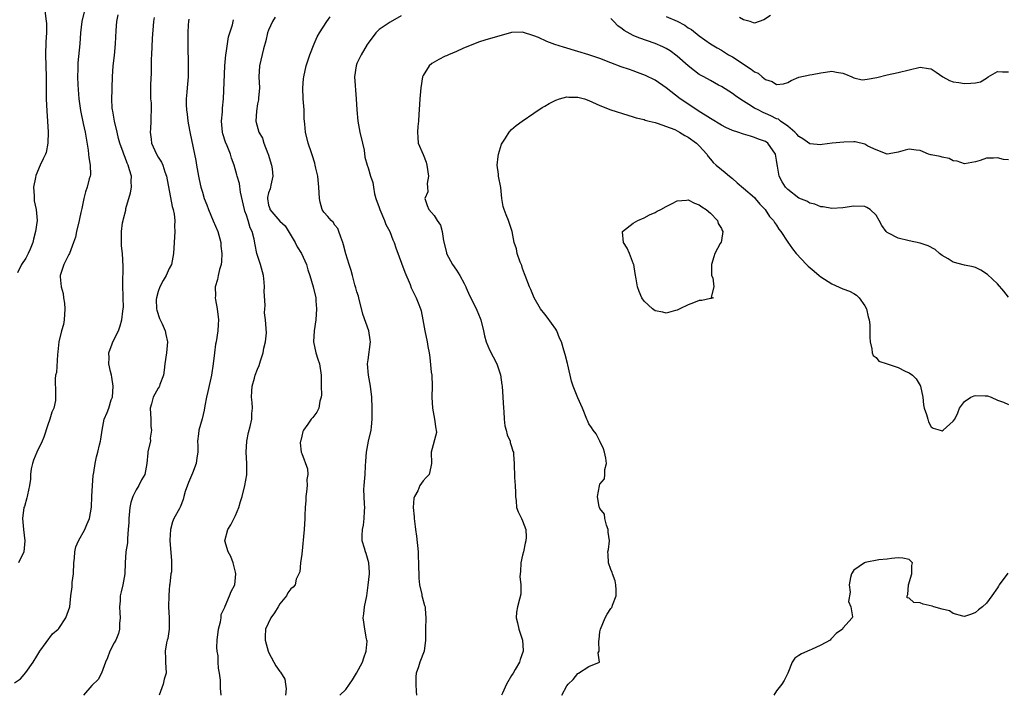
# Model space of a CAD drawing. Units: inches. Extents: x 2523000 to 2526000, y 1539000 to 1542000.
# Drawn here: x 2523342 to 2523520, y 1539727 to 1539849 of the extents above; entities that cross this region are included whole.
import ezdxf

# ---------------------------------------------------------------- set-up
doc = ezdxf.new("R2010")
doc.units = ezdxf.units.IN
doc.header["$MEASUREMENT"] = 0
doc.layers.add('LD25231539_2ft', color=115, linetype='Continuous')

msp = doc.modelspace()

# ---------------------------------------------------------------- linework, layer by layer
at = {"layer": 'LD25231539_2ft'}
for points, elevation in [([(2523341, 1539729.26), (2523342.05, 1539729.95), (2523343, 1539731.11), (2523344.36, 1539733), (2523345, 1539734.08), (2523345.57, 1539735), (2523347.87, 1539738.13), (2523348.91, 1539739), (2523349, 1539739.12), (2523350.28, 1539741), (2523351, 1539742.99), (2523351.17, 1539745), (2523351.39, 1539746.61), (2523351.4, 1539747), (2523351.44, 1539747.44), (2523351.63, 1539749), (2523351.72, 1539751), (2523351.85, 1539751.85), (2523351.92, 1539753), (2523352.09, 1539753.91), (2523352.58, 1539755), (2523353.69, 1539757), (2523354.1, 1539757.9), (2523354.55, 1539759), (2523354.91, 1539761.09), (2523355.01, 1539763.01), (2523355.09, 1539765), (2523355.21, 1539766.79), (2523355.33, 1539767.33), (2523355.56, 1539769), (2523355.82, 1539770.18), (2523356.04, 1539771), (2523356.35, 1539772.35), (2523356.52, 1539773), (2523356.61, 1539773.39), (2523356.83, 1539775), (2523357.22, 1539777), (2523357.76, 1539778.24), (2523358.04, 1539779), (2523358.51, 1539780.51), (2523358.7, 1539781), (2523358.84, 1539783), (2523358.63, 1539784.63), (2523358.55, 1539785), (2523358.35, 1539785.65), (2523358.07, 1539787), (2523358.13, 1539788.13), (2523358.03, 1539789), (2523358.68, 1539790.68), (2523358.78, 1539791), (2523359.79, 1539793), (2523360.12, 1539793.88), (2523360.43, 1539795), (2523360.58, 1539796.58), (2523360.67, 1539797), (2523360.71, 1539797.29), (2523360.68, 1539799), (2523360.6, 1539801.4), (2523360.66, 1539804.66), (2523360.52, 1539807), (2523360.37, 1539808.37), (2523360.35, 1539809), (2523360.37, 1539809.63), (2523360.35, 1539811), (2523360.55, 1539812.55), (2523360.63, 1539813), (2523360.74, 1539813.26), (2523361.12, 1539814.88), (2523361.16, 1539815.16), (2523361.98, 1539818.02), (2523362.16, 1539819), (2523362.11, 1539820.11), (2523362.14, 1539821), (2523361.82, 1539822.18), (2523361.56, 1539823), (2523361.38, 1539823.38), (2523361, 1539824.4), (2523360.75, 1539825), (2523360.64, 1539825.36), (2523360.06, 1539827), (2523359.82, 1539827.82), (2523359.55, 1539829), (2523359.06, 1539831), (2523358.77, 1539832.77), (2523358.71, 1539833), (2523358.66, 1539833.34), (2523358.6, 1539835), (2523358.67, 1539836.67), (2523358.65, 1539837), (2523358.71, 1539839), (2523358.87, 1539841), (2523359.11, 1539842.89), (2523359.27, 1539845), (2523359.37, 1539847.37), (2523359.52, 1539849), (2523359.75, 1539850.25)], 8148), ([(2523346.45, 1539851), (2523346.72, 1539849), (2523346.74, 1539848.74), (2523346.77, 1539847), (2523346.65, 1539845.35), (2523346.59, 1539843), (2523346.69, 1539839), (2523346.7, 1539835), (2523346.81, 1539832.81), (2523346.95, 1539831), (2523347.06, 1539829), (2523347, 1539827), (2523346.68, 1539825.32), (2523346.56, 1539825), (2523346.16, 1539824.16), (2523345.65, 1539823), (2523345.42, 1539822.58), (2523345, 1539821.54), (2523344.86, 1539821.14), (2523344.78, 1539820.78), (2523344.44, 1539819), (2523344.53, 1539817.47), (2523344.51, 1539817), (2523344.56, 1539816.56), (2523344.92, 1539815), (2523345.06, 1539813), (2523344.79, 1539811), (2523344.4, 1539809.6), (2523344.27, 1539809), (2523343.8, 1539807.8), (2523343.47, 1539807), (2523343, 1539806.16), (2523342.22, 1539805), (2523341.52, 1539803.52)], 8144), ([(2523353.65, 1539851), (2523353.14, 1539849), (2523352.94, 1539847), (2523352.83, 1539845), (2523352.45, 1539841.55), (2523352.42, 1539841), (2523352.43, 1539840.43), (2523352.39, 1539839), (2523352.45, 1539837.55), (2523352.63, 1539835), (2523352.93, 1539832.93), (2523353.44, 1539830.56), (2523353.75, 1539829), (2523354.3, 1539825.7), (2523354.4, 1539825), (2523354.41, 1539824.41), (2523354.67, 1539823), (2523354.72, 1539821.28), (2523354.67, 1539821), (2523354.52, 1539820.52), (2523354.15, 1539819), (2523353.82, 1539818.18), (2523353.53, 1539817), (2523353.16, 1539815.16), (2523353.09, 1539814.91), (2523353, 1539814.46), (2523352.73, 1539813.27), (2523352.69, 1539813), (2523352.23, 1539811), (2523352.02, 1539809.98), (2523351.69, 1539809), (2523350.92, 1539807), (2523350.82, 1539806.82), (2523349.92, 1539805), (2523349.23, 1539803), (2523349.22, 1539802.78), (2523349.4, 1539801), (2523349.79, 1539799.79), (2523349.87, 1539799), (2523350.04, 1539798.04), (2523350.11, 1539797), (2523349.98, 1539795), (2523349.82, 1539794.18), (2523349.51, 1539793), (2523349.02, 1539791.02), (2523348.82, 1539789.18), (2523348.74, 1539788.74), (2523348.57, 1539785.43), (2523348.43, 1539785), (2523348.34, 1539784.34), (2523348.37, 1539781.63), (2523348.41, 1539781), (2523348.38, 1539780.38), (2523348.1, 1539779), (2523347.75, 1539778.25), (2523347.38, 1539777), (2523347, 1539776), (2523346.27, 1539773.73), (2523346, 1539773), (2523345, 1539771), (2523344.43, 1539769.57), (2523344.22, 1539769), (2523344.01, 1539768.01), (2523343.85, 1539767), (2523343.86, 1539766.14), (2523343.68, 1539765), (2523343.32, 1539763.32), (2523343.28, 1539763), (2523343.22, 1539762.78), (2523342.79, 1539761.21), (2523342.69, 1539761), (2523342.43, 1539759), (2523342.61, 1539757), (2523342.84, 1539755), (2523342.64, 1539753), (2523341.72, 1539751)], 8146), ([(2523411, 1539850.06), (2523409, 1539848.93), (2523407, 1539847.6), (2523406.4, 1539847), (2523405, 1539845.09), (2523404.85, 1539844.85), (2523403.75, 1539843), (2523403.52, 1539842.48), (2523403, 1539841.45), (2523402.83, 1539841), (2523402.57, 1539839), (2523402.86, 1539835), (2523402.95, 1539833), (2523403.14, 1539831), (2523403.54, 1539829), (2523404.01, 1539827), (2523404.29, 1539825.71), (2523404.45, 1539824.45), (2523404.83, 1539823), (2523405, 1539822.53), (2523405.43, 1539821), (2523405.85, 1539819.85), (2523405.98, 1539819), (2523406.2, 1539817.8), (2523406.44, 1539817), (2523407, 1539815.37), (2523407.11, 1539815), (2523407.99, 1539813), (2523408.25, 1539812.25), (2523408.94, 1539811), (2523409.48, 1539809.48), (2523409.73, 1539809), (2523410.04, 1539808.04), (2523411.64, 1539803.64), (2523412.61, 1539801.39), (2523412.82, 1539800.82), (2523413.46, 1539799.46), (2523413.7, 1539799), (2523414.1, 1539798.1), (2523414.48, 1539797), (2523414.6, 1539796.6), (2523414.93, 1539795), (2523415.3, 1539793), (2523415.71, 1539791), (2523415.84, 1539790.16), (2523416.06, 1539789), (2523416.19, 1539788.19), (2523416.46, 1539785.54), (2523416.53, 1539785), (2523416.6, 1539783), (2523416.54, 1539781), (2523416.65, 1539779), (2523417.05, 1539777), (2523417.26, 1539775.26), (2523417.36, 1539775), (2523417.39, 1539774.61), (2523416.46, 1539771), (2523416.52, 1539769), (2523416.38, 1539768.38), (2523416.1, 1539767), (2523415.54, 1539766.46), (2523415, 1539765.82), (2523414.41, 1539765), (2523414.02, 1539764.02), (2523413.41, 1539763), (2523413.31, 1539762.69), (2523413.17, 1539761), (2523413.33, 1539759.33), (2523413.33, 1539759), (2523413.56, 1539757.56), (2523413.62, 1539757), (2523413.79, 1539755.79), (2523414.06, 1539753), (2523414.08, 1539752.08), (2523414.14, 1539751), (2523414.13, 1539750.13), (2523414.2, 1539749), (2523414.19, 1539748.19), (2523414.35, 1539747), (2523414.74, 1539745.26), (2523414.76, 1539745), (2523414.8, 1539744.8), (2523415.24, 1539743.24), (2523415.32, 1539743), (2523415.33, 1539742.67), (2523415.47, 1539741), (2523415.39, 1539739), (2523415.41, 1539738.59), (2523415.41, 1539737), (2523415.18, 1539735), (2523414.41, 1539733), (2523414.15, 1539732.15), (2523413.74, 1539731), (2523413.67, 1539730.33), (2523413.64, 1539729), (2523413.7, 1539727.7), (2523413.76, 1539727)], 8160), ([(2523477.87, 1539850.13), (2523476.66, 1539849.34), (2523475, 1539848.72), (2523474.81, 1539848.81), (2523474.18, 1539849), (2523473, 1539849.33), (2523472.25, 1539849.75)], 8156), ([(2523366.25, 1539849.75), (2523366.17, 1539849), (2523365.93, 1539845.93), (2523365.77, 1539843), (2523365.74, 1539842.26), (2523365.7, 1539839.7), (2523365.63, 1539837.63), (2523365.6, 1539837), (2523365.6, 1539835.6), (2523365.62, 1539835), (2523365.71, 1539834.29), (2523365.74, 1539833), (2523365.68, 1539831.68), (2523365.69, 1539831), (2523365.58, 1539829.58), (2523365.52, 1539829), (2523365.72, 1539827.72), (2523365.8, 1539827), (2523366.71, 1539825), (2523367, 1539824.47), (2523367.58, 1539823.58), (2523367.83, 1539823), (2523368.2, 1539821.8), (2523368.5, 1539821), (2523369.52, 1539815.52), (2523369.69, 1539815), (2523369.88, 1539814.12), (2523370.01, 1539813), (2523369.97, 1539811.97), (2523370.01, 1539811), (2523369.88, 1539809), (2523369.79, 1539807), (2523369.65, 1539806.35), (2523369.41, 1539805), (2523369, 1539804.28), (2523368.44, 1539803), (2523367.88, 1539802.12), (2523367.31, 1539801), (2523367, 1539800.13), (2523366.67, 1539799), (2523366.66, 1539798.66), (2523366.71, 1539797), (2523366.75, 1539796.75), (2523367.25, 1539795.25), (2523367.72, 1539794.28), (2523368.27, 1539793), (2523368.37, 1539792.37), (2523368.66, 1539791), (2523368.48, 1539789), (2523368.2, 1539787), (2523368.09, 1539785.91), (2523367.95, 1539785), (2523367.31, 1539783.31), (2523367.23, 1539783), (2523367.16, 1539782.84), (2523367, 1539782.63), (2523366.08, 1539781), (2523365.77, 1539779.77), (2523365.53, 1539779), (2523365.64, 1539777), (2523365.66, 1539775.66), (2523365.8, 1539775), (2523365.54, 1539773.54), (2523365.58, 1539773), (2523365.15, 1539771.15), (2523365.11, 1539770.89), (2523364.97, 1539769), (2523364.57, 1539767), (2523363.98, 1539766.02), (2523363.5, 1539765), (2523363, 1539764.2), (2523362.42, 1539763), (2523362.07, 1539761.93), (2523361.88, 1539761), (2523361.67, 1539759), (2523361.69, 1539758.31), (2523361.59, 1539757), (2523361.42, 1539755.42), (2523361.44, 1539755), (2523361.42, 1539754.58), (2523361.16, 1539753), (2523361.01, 1539751), (2523360.96, 1539749), (2523360.62, 1539747), (2523360.28, 1539745.72), (2523360.14, 1539745), (2523360.12, 1539744.12), (2523360.01, 1539743), (2523360.07, 1539741.93), (2523360.11, 1539741), (2523360.01, 1539740.01), (2523360.02, 1539739), (2523359.8, 1539738.2), (2523359.31, 1539737), (2523359, 1539736.48), (2523358.26, 1539735), (2523357.8, 1539733.8), (2523357.46, 1539733), (2523357, 1539731.65), (2523356.71, 1539731), (2523356.12, 1539729.88), (2523355, 1539728.76), (2523353.48, 1539727)], 8150), ([(2523372.56, 1539849.44), (2523372.47, 1539849), (2523372.43, 1539848.43), (2523372.37, 1539847), (2523372.39, 1539844.39), (2523372.44, 1539841.56), (2523372.4, 1539839), (2523372.25, 1539837), (2523372.21, 1539836.21), (2523372.09, 1539835), (2523372.06, 1539833.94), (2523372.12, 1539833), (2523372.23, 1539832.23), (2523372.36, 1539831), (2523372.68, 1539829.32), (2523372.77, 1539828.77), (2523373.84, 1539823.84), (2523373.96, 1539823), (2523374.3, 1539821), (2523374.41, 1539820.41), (2523374.74, 1539819), (2523375, 1539818.1), (2523375.35, 1539817), (2523375.82, 1539815.82), (2523376.09, 1539815), (2523376.94, 1539812.94), (2523377.77, 1539811), (2523378.32, 1539809), (2523378.36, 1539808.36), (2523378.51, 1539807), (2523378.46, 1539805.54), (2523378.38, 1539805), (2523378.11, 1539804.11), (2523377.89, 1539803), (2523377.72, 1539802.28), (2523377.34, 1539801), (2523377.35, 1539799.35), (2523377.33, 1539799), (2523377.39, 1539798.61), (2523377.69, 1539797), (2523377.9, 1539795), (2523377.87, 1539794.13), (2523377.77, 1539793), (2523377.48, 1539791), (2523377.4, 1539790.6), (2523377.19, 1539789), (2523376.96, 1539787), (2523376.66, 1539785), (2523375.98, 1539782.02), (2523375.72, 1539781), (2523375.43, 1539779.43), (2523375.34, 1539778.66), (2523374.94, 1539777.06), (2523374.34, 1539775), (2523374.32, 1539774.32), (2523374.14, 1539773), (2523374.19, 1539772.19), (2523374.18, 1539771), (2523374, 1539770), (2523373.9, 1539769), (2523373.2, 1539767.2), (2523372.48, 1539765.52), (2523371.91, 1539763.91), (2523371.64, 1539763), (2523371.55, 1539762.45), (2523370.96, 1539761.04), (2523370.85, 1539760.85), (2523369.85, 1539759), (2523369.6, 1539758.4), (2523369.2, 1539757), (2523369.12, 1539755.12), (2523369.11, 1539755), (2523369.43, 1539751.43), (2523369.38, 1539749.38), (2523369.3, 1539749), (2523369.1, 1539747.1), (2523369.07, 1539746.93), (2523369, 1539746.09), (2523368.9, 1539745.1), (2523368.88, 1539743), (2523368.99, 1539741.01), (2523368.98, 1539739), (2523368.72, 1539737.28), (2523368.63, 1539737), (2523368.48, 1539736.48), (2523368.25, 1539735), (2523368.35, 1539733.65), (2523368.32, 1539733), (2523368.43, 1539731), (2523368.06, 1539729.94), (2523367.87, 1539729), (2523367.18, 1539727)], 8152), ([(2523378.43, 1539727), (2523378.27, 1539728.27), (2523378.27, 1539729), (2523378.29, 1539729.71), (2523378.1, 1539731), (2523377.9, 1539731.9), (2523377.88, 1539733), (2523377.83, 1539734.17), (2523377.69, 1539735), (2523377.64, 1539735.64), (2523377.67, 1539737), (2523377.94, 1539739), (2523378.28, 1539740.28), (2523378.39, 1539741), (2523378.4, 1539741.6), (2523379, 1539742.85), (2523379.04, 1539742.96), (2523379.13, 1539743.13), (2523379.94, 1539745), (2523380.2, 1539745.8), (2523380.87, 1539747), (2523381, 1539748.35), (2523381.05, 1539749), (2523381, 1539749.29), (2523380.59, 1539751), (2523380.15, 1539752.15), (2523379.69, 1539753), (2523379.05, 1539755), (2523379.62, 1539757), (2523380.16, 1539757.84), (2523381, 1539759.56), (2523381.59, 1539761), (2523381.9, 1539762.1), (2523382.2, 1539763), (2523382.71, 1539765), (2523383.07, 1539766.93), (2523383.06, 1539767.06), (2523383.08, 1539769), (2523382.95, 1539771), (2523383.05, 1539773), (2523383.38, 1539774.62), (2523383.65, 1539775.65), (2523383.94, 1539777), (2523383.97, 1539778.03), (2523384.06, 1539779), (2523384.01, 1539780.01), (2523383.92, 1539781), (2523383.94, 1539782.06), (2523384, 1539783), (2523384.42, 1539784.42), (2523384.57, 1539785), (2523385, 1539786.06), (2523385.3, 1539786.7), (2523385.55, 1539787.55), (2523386.02, 1539789), (2523386.12, 1539789.88), (2523386.46, 1539791), (2523386.64, 1539792.64), (2523386.45, 1539795), (2523386.28, 1539796.28), (2523386.31, 1539797), (2523386.39, 1539797.61), (2523386.19, 1539800.19), (2523386.26, 1539801), (2523386.2, 1539801.8), (2523386.05, 1539803), (2523385.5, 1539805), (2523384.88, 1539807), (2523384.57, 1539808.57), (2523384.37, 1539809.63), (2523384.03, 1539811), (2523383.68, 1539811.68), (2523383.31, 1539813), (2523383, 1539813.96), (2523382.7, 1539814.7), (2523382.62, 1539815), (2523381.89, 1539818.11), (2523381.7, 1539819.7), (2523381.29, 1539821), (2523381.24, 1539821.24), (2523380.73, 1539823), (2523380.25, 1539824.25), (2523380.07, 1539825), (2523379.49, 1539826.51), (2523379.18, 1539827.18), (2523378.71, 1539828.71), (2523378.65, 1539829), (2523378.49, 1539831), (2523378.64, 1539832.64), (2523378.64, 1539833.36), (2523378.8, 1539835), (2523379.07, 1539841), (2523379.24, 1539843), (2523379.3, 1539843.3), (2523379.54, 1539845), (2523379.75, 1539846.25), (2523379.97, 1539847), (2523380.44, 1539848.44), (2523380.63, 1539849.36)], 8154), ([(2523388.17, 1539849.83), (2523387.67, 1539849), (2523387, 1539847.46), (2523386.82, 1539847), (2523386.48, 1539845.52), (2523386.05, 1539844.05), (2523385.33, 1539841), (2523385.25, 1539839), (2523385.32, 1539837), (2523385.17, 1539835.17), (2523385.16, 1539834.84), (2523385, 1539834.1), (2523384.78, 1539832.78), (2523384.66, 1539831), (2523385.23, 1539829), (2523385.89, 1539827.89), (2523386.16, 1539827), (2523386.85, 1539825.15), (2523386.92, 1539825), (2523387.53, 1539823), (2523387.65, 1539822.35), (2523387.78, 1539821), (2523387.38, 1539819.38), (2523387.34, 1539819), (2523387.29, 1539818.71), (2523387, 1539818), (2523386.82, 1539817.18), (2523386.81, 1539817), (2523387, 1539815.77), (2523387.19, 1539815.19), (2523387.24, 1539815), (2523389, 1539812.88), (2523390, 1539812), (2523391.78, 1539809), (2523392.19, 1539808.19), (2523392.93, 1539807), (2523393.84, 1539805), (2523394.07, 1539804.07), (2523394.49, 1539803), (2523395.09, 1539801), (2523395.53, 1539799), (2523395.56, 1539798.44), (2523395.69, 1539797), (2523395.54, 1539795), (2523395.23, 1539793), (2523395.1, 1539791), (2523395.52, 1539789), (2523395.88, 1539787.88), (2523396.21, 1539787), (2523396.54, 1539785), (2523396.54, 1539783), (2523396.56, 1539781.43), (2523396.52, 1539781), (2523396.28, 1539780.28), (2523396.1, 1539779), (2523395.74, 1539778.26), (2523395, 1539777.31), (2523394.71, 1539777), (2523394.08, 1539776.08), (2523393.29, 1539775), (2523393.22, 1539774.78), (2523393, 1539773.95), (2523392.83, 1539773.17), (2523392.76, 1539773), (2523392.74, 1539772.74), (2523392.88, 1539771), (2523393, 1539770.77), (2523394.03, 1539768.03), (2523394.07, 1539767), (2523393.93, 1539766.07), (2523393.96, 1539765), (2523393.84, 1539763.84), (2523393.74, 1539763), (2523393.72, 1539762.28), (2523393.64, 1539761), (2523393.58, 1539759.58), (2523393.58, 1539759), (2523393.41, 1539757), (2523393, 1539752.54), (2523392.75, 1539751), (2523392.63, 1539749.37), (2523392.44, 1539749), (2523392, 1539748), (2523391.8, 1539747), (2523391.43, 1539746.57), (2523391, 1539746.3), (2523390.45, 1539745.55), (2523390.22, 1539745), (2523389, 1539743.54), (2523388.72, 1539743), (2523388.04, 1539741.96), (2523387.39, 1539741), (2523386.45, 1539739), (2523386.38, 1539737.62), (2523386.37, 1539737), (2523386.91, 1539735), (2523387, 1539734.8), (2523387.94, 1539733), (2523388.32, 1539732.32), (2523389, 1539731.32), (2523389.16, 1539731.16), (2523389.91, 1539729.91), (2523390.04, 1539729), (2523390.19, 1539728.19), (2523390.08, 1539727)], 8156), ([(2523399.87, 1539727), (2523401, 1539728.06), (2523401.63, 1539729), (2523402.21, 1539729.79), (2523402.91, 1539731), (2523404.02, 1539733), (2523404.24, 1539733.76), (2523404.69, 1539735), (2523404.82, 1539736.82), (2523404.81, 1539737), (2523404.75, 1539737.25), (2523404.41, 1539739), (2523404.23, 1539740.23), (2523404.14, 1539741), (2523404.26, 1539741.74), (2523404.36, 1539743), (2523404.77, 1539745), (2523405.05, 1539746.95), (2523405.24, 1539749), (2523405.25, 1539749.25), (2523405.14, 1539751), (2523404.66, 1539752.66), (2523404.52, 1539753), (2523404.34, 1539753.66), (2523403.94, 1539755), (2523403.91, 1539755.91), (2523403.99, 1539757), (2523404.17, 1539757.83), (2523404.31, 1539759), (2523404.35, 1539760.35), (2523404.4, 1539761), (2523404.37, 1539761.63), (2523404.28, 1539763), (2523404.27, 1539764.27), (2523404.29, 1539765), (2523404.37, 1539765.63), (2523404.48, 1539767), (2523404.54, 1539768.54), (2523404.62, 1539769.39), (2523404.7, 1539771), (2523405.06, 1539773), (2523405.54, 1539775), (2523405.63, 1539775.63), (2523405.78, 1539777), (2523405.76, 1539779), (2523405.67, 1539781), (2523405.45, 1539783), (2523405.07, 1539785), (2523404.92, 1539787), (2523405, 1539787.77), (2523405.42, 1539791), (2523405.38, 1539791.38), (2523405.16, 1539793), (2523404.05, 1539796.05), (2523403.32, 1539799), (2523403.27, 1539799.27), (2523403, 1539800.09), (2523402.82, 1539800.82), (2523402.64, 1539801.36), (2523402.17, 1539803), (2523401.92, 1539803.92), (2523401.57, 1539805), (2523401, 1539806.95), (2523400.57, 1539808.57), (2523400.43, 1539809), (2523400.06, 1539809.94), (2523399.71, 1539811), (2523399.51, 1539811.51), (2523399, 1539812.17), (2523398.66, 1539812.66), (2523398.34, 1539813), (2523397.74, 1539813.74), (2523397, 1539814.49), (2523396.68, 1539815), (2523396.31, 1539816.31), (2523396.19, 1539817), (2523396.12, 1539819), (2523395.89, 1539821), (2523395.55, 1539822.45), (2523395.43, 1539823), (2523395.37, 1539823.37), (2523394.9, 1539824.9), (2523394.78, 1539825.22), (2523394.17, 1539827), (2523393.66, 1539829), (2523393.57, 1539830.43), (2523393.45, 1539831.45), (2523393.41, 1539833), (2523393.27, 1539835), (2523393.2, 1539837), (2523393.33, 1539838.67), (2523393.36, 1539839), (2523393.82, 1539841), (2523394.09, 1539841.91), (2523394.45, 1539843), (2523395.22, 1539845), (2523395.77, 1539846.23), (2523396.23, 1539847), (2523397.56, 1539849), (2523398.15, 1539849.85)], 8158), ([(2523521, 1539823.96), (2523520.06, 1539824.06), (2523519, 1539824.36), (2523518.3, 1539824.3), (2523517, 1539824.26), (2523515.85, 1539823.85), (2523515, 1539823.59), (2523513, 1539823.25), (2523511.72, 1539823.72), (2523511, 1539823.81), (2523510.24, 1539824.24), (2523509, 1539824.45), (2523508.59, 1539824.59), (2523507, 1539824.9), (2523506.9, 1539824.9), (2523506.48, 1539825), (2523505, 1539825.64), (2523504.27, 1539825.73), (2523503, 1539825.88), (2523502.28, 1539825.72), (2523501, 1539825.34), (2523500.72, 1539825.28), (2523499, 1539824.99), (2523497, 1539825.77), (2523495.54, 1539826.46), (2523495, 1539826.8), (2523493.24, 1539827.24), (2523493, 1539827.21), (2523491.2, 1539827.2), (2523489.03, 1539826.97), (2523487.25, 1539826.75), (2523487, 1539826.7), (2523485, 1539826.85), (2523483.76, 1539827.76), (2523483, 1539828.19), (2523482.64, 1539828.64), (2523482.29, 1539829), (2523481, 1539830.07), (2523479.72, 1539831), (2523479.32, 1539831.32), (2523479, 1539831.43), (2523477.96, 1539831.96), (2523477, 1539832.39), (2523476.55, 1539832.55), (2523475.64, 1539833), (2523475, 1539833.36), (2523473.99, 1539834.01), (2523473, 1539834.59), (2523472.35, 1539835), (2523471.54, 1539835.54), (2523471, 1539835.96), (2523469, 1539837.24), (2523468.5, 1539837.5), (2523467, 1539838.32), (2523465.81, 1539839), (2523465, 1539839.44), (2523464.1, 1539840.1), (2523463, 1539841.01), (2523461, 1539842.73), (2523459.69, 1539843.69), (2523459, 1539844.13), (2523458.42, 1539844.42), (2523457, 1539845.07), (2523454.06, 1539846.06), (2523453, 1539846.52), (2523451.38, 1539847.38), (2523451, 1539847.7), (2523450.23, 1539848.23), (2523449.54, 1539849), (2523449.26, 1539849.26), (2523449, 1539849.57)], 8160), ([(2523459, 1539849.96), (2523461, 1539849.1), (2523462.38, 1539848.38), (2523463, 1539847.91), (2523463.56, 1539847.56), (2523465, 1539846.45), (2523467, 1539844.99), (2523468.23, 1539844.23), (2523469, 1539843.83), (2523470.31, 1539843), (2523471, 1539842.63), (2523474.39, 1539840.39), (2523475, 1539839.89), (2523475.65, 1539839.65), (2523476.39, 1539839), (2523477, 1539838.52), (2523478.19, 1539838.19), (2523479, 1539837.63), (2523480.24, 1539837.76), (2523481, 1539838), (2523481.64, 1539838.36), (2523483.04, 1539838.96), (2523485, 1539839.39), (2523485.45, 1539839.45), (2523487, 1539839.75), (2523487.86, 1539839.86), (2523489, 1539840.05), (2523489.84, 1539839.84), (2523491, 1539839.66), (2523491.46, 1539839.46), (2523492.65, 1539839), (2523493, 1539838.82), (2523494.48, 1539838.48), (2523495, 1539838.5), (2523495.41, 1539838.59), (2523497.13, 1539838.87), (2523499, 1539839.37), (2523501, 1539839.8), (2523503, 1539840.29), (2523505, 1539840.73), (2523506.53, 1539840.53), (2523507, 1539840.43), (2523507.88, 1539839.88), (2523509.1, 1539839), (2523510.32, 1539838.32), (2523511, 1539838.1), (2523512.02, 1539837.98), (2523513, 1539837.81), (2523514.17, 1539837.83), (2523515, 1539837.94), (2523515.9, 1539838.1), (2523517, 1539838.79), (2523517.29, 1539839), (2523519, 1539839.99), (2523519.92, 1539839.92), (2523521, 1539839.92)], 8158), ([(2523521, 1539799.1), (2523520.16, 1539800.16), (2523519, 1539801.5), (2523517.2, 1539803.2), (2523516, 1539804), (2523515, 1539804.45), (2523514.59, 1539804.59), (2523513, 1539804.92), (2523511, 1539805.44), (2523510.04, 1539806.04), (2523509, 1539806.62), (2523508.48, 1539807), (2523507.74, 1539807.74), (2523506.42, 1539808.42), (2523505, 1539808.87), (2523503, 1539809.3), (2523501, 1539809.79), (2523499.29, 1539810.7), (2523499, 1539810.84), (2523498.84, 1539811), (2523498.08, 1539812.08), (2523497.59, 1539813), (2523497, 1539813.93), (2523495.95, 1539815), (2523495.35, 1539815.35), (2523495, 1539815.5), (2523493, 1539815.6), (2523491, 1539815.27), (2523489, 1539815.19), (2523487.45, 1539815.45), (2523487, 1539815.49), (2523485.92, 1539815.92), (2523485, 1539816.1), (2523484.47, 1539816.47), (2523483, 1539817.06), (2523481, 1539818.58), (2523480.6, 1539819), (2523479.99, 1539819.99), (2523479.45, 1539821), (2523479.17, 1539822.83), (2523479.1, 1539823.1), (2523479, 1539823.9), (2523478.81, 1539825), (2523477.38, 1539827), (2523477, 1539827.27), (2523475.74, 1539827.74), (2523475, 1539828.04), (2523474.24, 1539828.24), (2523473, 1539828.63), (2523471.95, 1539829), (2523471, 1539829.3), (2523469.83, 1539829.83), (2523469, 1539830.25), (2523467, 1539831.47), (2523466.08, 1539832.08), (2523465, 1539832.72), (2523464.54, 1539833), (2523461.55, 1539835), (2523459, 1539836.99), (2523457, 1539838.4), (2523455.25, 1539839.25), (2523453.82, 1539839.82), (2523453, 1539840.09), (2523452.33, 1539840.33), (2523450.83, 1539840.83), (2523449, 1539841.52), (2523447, 1539842.3), (2523445.01, 1539842.99), (2523443, 1539843.62), (2523440.38, 1539844.38), (2523438.86, 1539844.86), (2523437.41, 1539845.41), (2523435.89, 1539846.11), (2523435, 1539846.46), (2523433, 1539847.12), (2523431, 1539847.04), (2523427, 1539845.87), (2523426.31, 1539845.69), (2523425, 1539845.3), (2523422.16, 1539844.16), (2523421, 1539843.61), (2523419.58, 1539843), (2523419.2, 1539842.8), (2523419, 1539842.72), (2523417.85, 1539842.15), (2523417, 1539841.64), (2523416.58, 1539841.42), (2523416.06, 1539841), (2523415, 1539839.27), (2523414.87, 1539839), (2523414.54, 1539837), (2523414.38, 1539835), (2523414.28, 1539833), (2523414.22, 1539832.22), (2523414.16, 1539831), (2523414.01, 1539830.01), (2523413.96, 1539829), (2523414, 1539828), (2523414.11, 1539827), (2523414.96, 1539824.96), (2523415.53, 1539823.53), (2523415.64, 1539823), (2523415.93, 1539821), (2523415.71, 1539819.71), (2523415.77, 1539819), (2523415.82, 1539818.18), (2523415.28, 1539817), (2523415.71, 1539815.71), (2523415.99, 1539815), (2523417, 1539813.92), (2523417.54, 1539813), (2523418.12, 1539812.12), (2523418.42, 1539811), (2523418.68, 1539809.32), (2523419.19, 1539807.19), (2523419.22, 1539807), (2523420.3, 1539805), (2523421, 1539804), (2523421.62, 1539803), (2523422.42, 1539801.58), (2523422.72, 1539801), (2523422.79, 1539800.79), (2523423.4, 1539799.4), (2523423.61, 1539799), (2523424.73, 1539796.73), (2523425.31, 1539795.31), (2523425.42, 1539795), (2523425.89, 1539793), (2523426.09, 1539792.09), (2523426.38, 1539791), (2523427, 1539789.55), (2523428.31, 1539787), (2523428.99, 1539785.01), (2523429.25, 1539783.25), (2523429.3, 1539783), (2523429.43, 1539781), (2523429.52, 1539779), (2523429.58, 1539778.42), (2523429.68, 1539777), (2523429.8, 1539775.8), (2523430.03, 1539775), (2523430.18, 1539774.18), (2523430.72, 1539773), (2523430.77, 1539772.77), (2523431, 1539772.08), (2523431.23, 1539771.23), (2523431.33, 1539771), (2523431.37, 1539770.63), (2523431.47, 1539769), (2523431.53, 1539766.47), (2523431.66, 1539765), (2523431.7, 1539763.7), (2523431.7, 1539763), (2523431.81, 1539762.19), (2523431.89, 1539761), (2523432.2, 1539760.2), (2523432.77, 1539759), (2523433, 1539758.57), (2523433.57, 1539757), (2523433.66, 1539755.66), (2523433.57, 1539755), (2523433.45, 1539754.55), (2523433.14, 1539753), (2523433, 1539752.36), (2523432.65, 1539751), (2523432.59, 1539749.41), (2523432.5, 1539748.5), (2523432.67, 1539747), (2523432.68, 1539745.32), (2523432.41, 1539744.41), (2523432.06, 1539743), (2523431.92, 1539742.08), (2523431.84, 1539741), (2523432.1, 1539740.1), (2523432.3, 1539739), (2523432.99, 1539737), (2523433.09, 1539735.09), (2523433.09, 1539735), (2523432.53, 1539733.46), (2523432.41, 1539733), (2523431.64, 1539731.64), (2523431.26, 1539731), (2523431, 1539730.6), (2523430.05, 1539729), (2523429.37, 1539727.37), (2523429.2, 1539727)], 8162), ([(2523440.11, 1539727), (2523441, 1539728.72), (2523441.22, 1539729), (2523442.14, 1539729.86), (2523443, 1539730.96), (2523443.09, 1539731), (2523445, 1539732.22), (2523446.93, 1539733), (2523446.67, 1539734.67), (2523446.87, 1539735), (2523446.79, 1539736.79), (2523446.88, 1539737.12), (2523447, 1539738.46), (2523447.08, 1539739), (2523447.92, 1539741), (2523448.32, 1539741.68), (2523449, 1539742.7), (2523449.13, 1539742.87), (2523449.2, 1539743), (2523449.29, 1539743.29), (2523449.95, 1539745), (2523449.93, 1539746.07), (2523449.88, 1539747), (2523449.73, 1539747.73), (2523449.28, 1539749), (2523449.23, 1539749.23), (2523449, 1539749.78), (2523448.54, 1539751), (2523448.47, 1539752.47), (2523448.46, 1539753), (2523448.57, 1539753.43), (2523448.71, 1539755), (2523448.52, 1539756.52), (2523448.51, 1539757), (2523448.21, 1539757.79), (2523447.87, 1539759), (2523447.81, 1539759.81), (2523447, 1539760.82), (2523446.92, 1539761), (2523446.89, 1539761.11), (2523446.56, 1539763), (2523446.91, 1539764.91), (2523446.91, 1539765), (2523447, 1539765.21), (2523447.83, 1539766.17), (2523447.91, 1539767), (2523447.91, 1539767.91), (2523448.18, 1539769), (2523448.05, 1539769.95), (2523447.83, 1539771), (2523447.64, 1539771.64), (2523447, 1539773), (2523446.32, 1539774.32), (2523445.75, 1539775), (2523445.48, 1539775.48), (2523445, 1539776.19), (2523444.76, 1539776.76), (2523444.63, 1539777), (2523443.86, 1539779), (2523443, 1539780.85), (2523442.16, 1539783), (2523441.86, 1539783.86), (2523441.18, 1539786.82), (2523441.1, 1539787.1), (2523440.71, 1539788.71), (2523440.47, 1539789.53), (2523440.01, 1539791), (2523439.69, 1539791.69), (2523439.17, 1539793), (2523439, 1539793.29), (2523437.45, 1539795.45), (2523437, 1539796), (2523436.25, 1539797), (2523435.11, 1539799), (2523434.48, 1539800.48), (2523434.22, 1539801), (2523433.45, 1539803), (2523433.35, 1539803.35), (2523433, 1539804.31), (2523432.83, 1539804.83), (2523432.56, 1539805.44), (2523432.02, 1539807), (2523431.86, 1539807.86), (2523431.47, 1539809), (2523431.12, 1539811), (2523430.46, 1539813), (2523430.01, 1539814.01), (2523429.64, 1539815), (2523429.5, 1539815.5), (2523429.22, 1539817), (2523429.05, 1539818.95), (2523428.66, 1539821), (2523428.64, 1539821.36), (2523428.4, 1539823), (2523428.57, 1539824.57), (2523428.65, 1539825), (2523429.2, 1539826.8), (2523429.3, 1539827), (2523429.87, 1539827.87), (2523430.55, 1539829), (2523431, 1539829.45), (2523431.81, 1539830.19), (2523432.9, 1539831), (2523435, 1539832.41), (2523436.52, 1539833.48), (2523437, 1539833.71), (2523437.81, 1539834.19), (2523439, 1539834.78), (2523439.67, 1539835), (2523441, 1539835.37), (2523441.35, 1539835.35), (2523443, 1539835.34), (2523444.21, 1539835), (2523445, 1539834.74), (2523447, 1539833.83), (2523449, 1539833.04), (2523452.04, 1539832.04), (2523453, 1539831.77), (2523453.56, 1539831.56), (2523455, 1539831.25), (2523455.17, 1539831.17), (2523455.93, 1539831), (2523457, 1539830.71), (2523457.36, 1539830.64), (2523460.56, 1539829.44), (2523461.4, 1539829), (2523462.36, 1539828.36), (2523463, 1539828.09), (2523464.49, 1539827), (2523465, 1539826.48), (2523466.34, 1539825), (2523466.6, 1539824.6), (2523467, 1539824.09), (2523467.52, 1539823.52), (2523468.08, 1539823), (2523469, 1539822.21), (2523469.67, 1539821.67), (2523470.44, 1539821), (2523471, 1539820.57), (2523471.83, 1539819.83), (2523473, 1539818.87), (2523475, 1539817.15), (2523475.14, 1539817), (2523475.93, 1539815.93), (2523476.91, 1539815), (2523477.73, 1539813.73), (2523478.46, 1539813), (2523478.64, 1539812.64), (2523479, 1539812.12), (2523479.41, 1539811.41), (2523479.78, 1539811), (2523481, 1539809.05), (2523481.85, 1539807.85), (2523482.56, 1539807), (2523484.41, 1539805), (2523484.71, 1539804.71), (2523485.82, 1539803.82), (2523486.72, 1539803), (2523487, 1539802.8), (2523489, 1539801.53), (2523491, 1539800.64), (2523492.18, 1539800.18), (2523493, 1539799.74), (2523493.45, 1539799.45), (2523493.94, 1539799), (2523495, 1539797.52), (2523495.29, 1539797), (2523495.57, 1539795.57), (2523495.76, 1539795), (2523495.89, 1539794.11), (2523495.9, 1539793), (2523495.87, 1539791.87), (2523495.96, 1539791), (2523496.26, 1539789.74), (2523496.3, 1539789), (2523496.51, 1539788.51), (2523497, 1539788.16), (2523497.52, 1539787.52), (2523498.99, 1539787), (2523501, 1539786.34), (2523502.3, 1539785.7), (2523503, 1539785.39), (2523503.59, 1539785), (2523504.3, 1539784.3), (2523505, 1539783.13), (2523505.06, 1539783.06), (2523505.08, 1539783), (2523505.48, 1539781), (2523505.62, 1539779.62), (2523505.75, 1539779), (2523506.12, 1539777.88), (2523506.36, 1539777), (2523506.52, 1539776.52), (2523507, 1539775.64), (2523507.38, 1539775.38), (2523508.61, 1539775), (2523509, 1539774.92), (2523509.14, 1539775), (2523511, 1539776.62), (2523511.25, 1539777), (2523511.84, 1539778.16), (2523512.09, 1539779), (2523513, 1539780.19), (2523514.16, 1539781), (2523514.76, 1539781.24), (2523515, 1539781.28), (2523516.78, 1539781.22), (2523517, 1539781.23), (2523517.22, 1539781.22), (2523517.86, 1539781), (2523519, 1539780.47), (2523520.09, 1539780.09), (2523521, 1539779.68)], 8164), ([(2523520.86, 1539749.14), (2523519.31, 1539747), (2523519.21, 1539746.79), (2523519, 1539746.43), (2523518, 1539745), (2523517, 1539743.69), (2523516.3, 1539743), (2523515.55, 1539742.45), (2523515, 1539741.99), (2523514.3, 1539741.7), (2523513, 1539741.28), (2523512.7, 1539741.3), (2523511, 1539741.84), (2523510.31, 1539742.31), (2523509, 1539742.6), (2523507.46, 1539743), (2523507.14, 1539743.14), (2523505.53, 1539743.53), (2523505, 1539743.73), (2523503.82, 1539743.82), (2523503, 1539744.61), (2523502.63, 1539744.63), (2523502.66, 1539745), (2523502.75, 1539745.25), (2523502.88, 1539747), (2523503.46, 1539749), (2523503.5, 1539750.5), (2523503.59, 1539751), (2523503.3, 1539751.3), (2523503, 1539751.57), (2523501.85, 1539751.85), (2523501, 1539751.89), (2523499.8, 1539751.8), (2523499, 1539751.64), (2523497.52, 1539751.52), (2523495.06, 1539751.06), (2523494.92, 1539751), (2523493, 1539749.64), (2523492.55, 1539749), (2523492.36, 1539748.36), (2523492.13, 1539747), (2523492.33, 1539745.67), (2523492.01, 1539744.01), (2523492.41, 1539743), (2523492.76, 1539741.23), (2523492.67, 1539741), (2523491, 1539739.17), (2523490.92, 1539739), (2523489.8, 1539738.2), (2523489, 1539737.36), (2523488.84, 1539737.16), (2523488.68, 1539737), (2523487, 1539736.05), (2523485.3, 1539735.3), (2523485, 1539735.15), (2523483.48, 1539734.52), (2523483, 1539734.18), (2523482.28, 1539733.72), (2523481.83, 1539733), (2523481.03, 1539731), (2523480.34, 1539729.66), (2523479.97, 1539729), (2523479, 1539727.81), (2523478.51, 1539727)], 8166)]:
    msp.add_lwpolyline(points, dxfattribs=dict(at, elevation=elevation))
at = {"layer": 'LD25231539_2ft', "elevation": 8166}
msp.add_lwpolyline([(2523468.8, 1539808.8), (2523467.81, 1539807), (2523467.6, 1539806.4), (2523467.21, 1539805), (2523467.21, 1539803.21), (2523467.23, 1539803), (2523467.42, 1539802.58), (2523467.61, 1539801), (2523467.13, 1539799.13), (2523467.53, 1539799), (2523467.12, 1539798.88), (2523467, 1539798.89), (2523465.48, 1539798.52), (2523465, 1539798.5), (2523463.95, 1539798.05), (2523463, 1539797.72), (2523461.45, 1539797), (2523461, 1539796.74), (2523460.68, 1539796.68), (2523459, 1539796.18), (2523458.37, 1539796.37), (2523457, 1539796.62), (2523456.52, 1539797), (2523455, 1539798.36), (2523454.56, 1539799), (2523454.11, 1539800.11), (2523453.78, 1539801), (2523453.56, 1539802.44), (2523453.37, 1539803.37), (2523453.12, 1539805), (2523453.09, 1539805.09), (2523452.38, 1539807), (2523451.96, 1539807.96), (2523451.27, 1539809), (2523451.07, 1539810.93), (2523451.08, 1539811), (2523453, 1539812.49), (2523453.87, 1539813), (2523455, 1539813.46), (2523455.99, 1539814.01), (2523457, 1539814.43), (2523457.35, 1539814.65), (2523458.03, 1539815), (2523459, 1539815.55), (2523460.08, 1539816.08), (2523461, 1539816.57), (2523462.69, 1539816.69), (2523463, 1539816.73), (2523464.11, 1539816.11), (2523465, 1539815.83), (2523465.46, 1539815.46), (2523466.25, 1539815), (2523467, 1539814.32), (2523468.31, 1539813), (2523468.44, 1539812.44), (2523469, 1539811.55), (2523469.15, 1539811.15), (2523469.24, 1539811), (2523469, 1539809.38), (2523468.93, 1539809.07)], close=True, dxfattribs=at)

doc.saveas('drawing.dxf')
